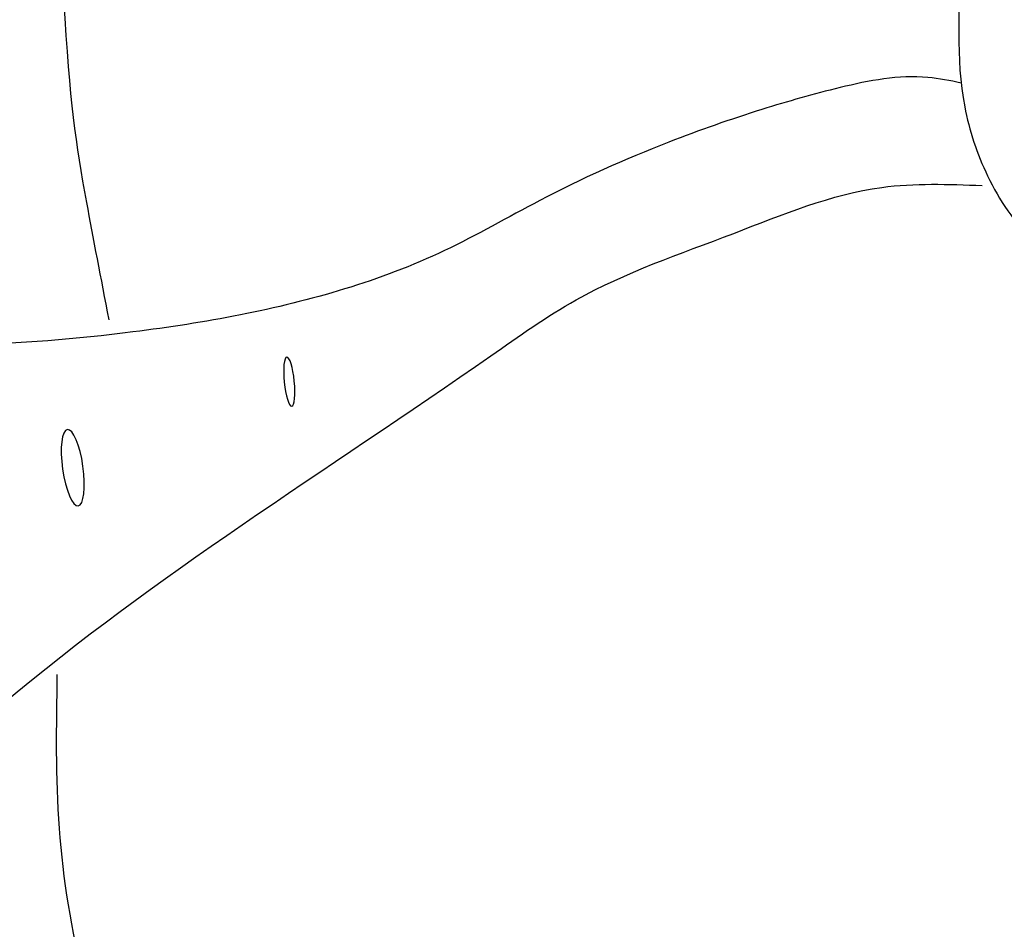
# Model space of a CAD drawing. Extents: x 408 to 498, y 628 to 778.
# Drawn here: x 419 to 433, y 669 to 682 of the extents above; entities that cross this region are included whole.
import ezdxf

# ---------------------------------------------------------------- set-up
doc = ezdxf.new("R2010")
doc.units = 0
doc.header["$MEASUREMENT"] = 0
doc.layers.add('1', color=4, linetype='Continuous')
doc.layers.add('LIGHT', color=1, linetype='Continuous')

# ---------------------------------------------------------------- blocks, each defined once
blk = doc.blocks.new('2018 PULSE')
at = {"layer": '1'}
for points in [[(2.585, 55.266), (2.525, 39.185), (2.971, 19.896), (3.167, 17.119), (3.337, 14.749), (4.076, 12.494), (5.013, 11.22), (8.535, 7.698), (11.405, 4.828), (14.824, 3.182), (18.658, 2.845), (22.958, 2.677), (28.262, 2.516), (33.788, 2.404), (34.694, 2.541), (35.632, 3.14), (37.017, 4.486), (38.175, 5.616), (38.908, 6.246), (39.742, 6.574), (40.51, 6.687), (41.601, 6.68), (43.175, 6.667), (48.967, 6.682)], [(24.402, 52.35), (24.413, 51.706), (24.445, 49.116), (24.465, 45.689), (24.465, 43.235), (24.434, 39), (24.422, 38.028), (24.48, 35.84), (24.818, 34.82), (25.49, 33.852), (25.898, 33.492), (27.381, 32.371), (29.39, 30.615), (31.254, 28.715), (33.885, 25.492), (35.312, 24.449), (36.69, 24.012), (39.709, 23.891), (41.228, 23.932)], [(24.427, 36.19), (23.938, 36.272), (22.646, 36.123), (21.494, 35.8), (20.12, 35.318), (18.22, 34.458), (16.817, 33.72), (13.81, 32.773), (12.228, 32.521), (9.719, 32.321), (8.102, 32.311), (6.344, 32.427), (5.608, 32.582), (5.206, 32.723), (4.294, 33.067), (3.886, 33.215), (3.685, 33.289), (3.609, 33.305), (3.416, 33.304), (3.273, 33.266)], [(3.652, 20.026), (10.313, 27.042), (17.5, 32.17), (18.757, 32.994), (21.077, 33.974), (23.258, 34.652), (24.736, 34.679)], [(35.128, 24.543), (34.486, 21.857), (33.055, 18.445), (31.609, 16.212), (30.64, 14.953), (28.96, 12.585), (27.771, 11.04), (27.162, 10.49), (26.427, 9.68), (25.587, 8.621), (24.604, 7.41), (23.171, 5.992), (21.883, 4.951), (20.59, 3.885), (20.324, 3.633), (20.183, 3.421)]]:
    blk.add_spline(points, degree=3, dxfattribs=at)
for points, knots in [([(10.868, 48.901), (10.839, 49.198), (10.779, 49.824), (11.145, 36.917), (11.436, 34.954), (11.755, 33.309), (11.872, 32.702)], [9.571179, 9.571179, 9.571179, 9.571179, 14.169807, 19.258479, 22.267562, 24.022759, 24.022759, 24.022759, 24.022759]), ([(11.109, 27.471), (11.097, 26.715), (11.061, 24.449), (11.972, 20.853), (14.385, 16.905), (17.349, 14.043), (19.677, 12.652), (20.57, 12.234)], [0, 0, 0, 0, 2.265486, 6.792415, 10.879815, 16.023106, 18.973544, 18.973544, 18.973544, 18.973544])]:
    blk.add_open_spline(points, degree=3, knots=knots, dxfattribs=at)
at = {"layer": 'LIGHT', "extrusion": (0, 0, -1)}
for centre, major_axis, ratio in [((14.531, 31.79), (-0.036, 0.362), 0.205485), ((11.342, 30.52), (-0.08, 0.563), 0.267077)]:
    blk.add_ellipse(centre, major_axis=major_axis, ratio=ratio, dxfattribs=at)

msp = doc.modelspace()

# ---------------------------------------------------------------- block references
at = {"layer": '1'}
msp.add_blockref('2018 PULSE', (408.301, 645.145), dxfattribs=at)

doc.saveas('drawing.dxf')
